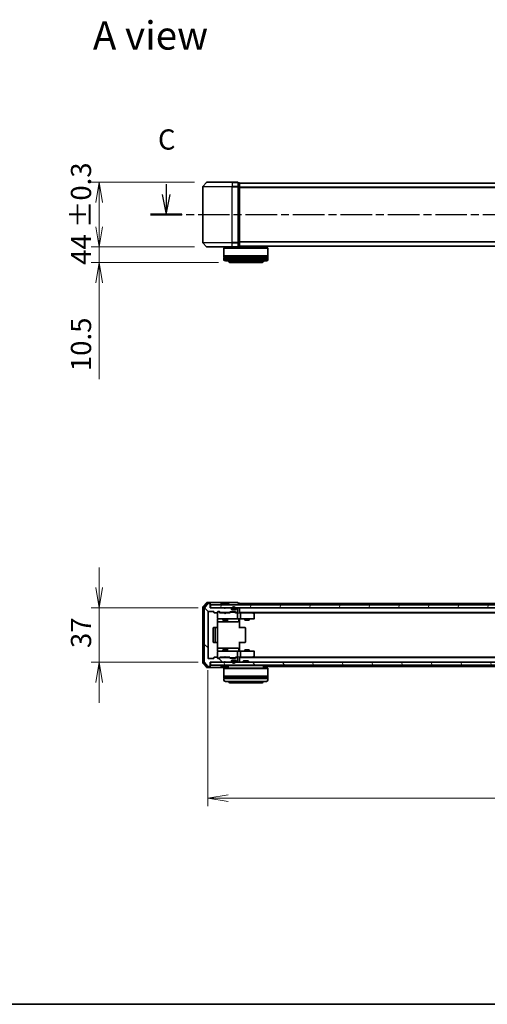
# Model space of a CAD drawing. Units: millimetres. Extents: x 0 to 8066, y 0 to 1546.
# Drawn here: x 674 to 993, y 0 to 669 of the extents above; entities that cross this region are included whole.
import ezdxf

# ---------------------------------------------------------------- set-up
doc = ezdxf.new("R2010")
doc.units = ezdxf.units.MM
doc.linetypes.add('CHAIN', pattern=[0.3543, 0.2362, -0.0295, 0.0591, -0.0295])
for name, color, linetype, lineweight in [('Border (ISO)', 7, 'Continuous', 35), ('Dimension (ISO)', 7, 'Continuous', 18), ('Dimension (ISO) @ 1', 7, 'Continuous', 18), ('Hatch (ISO)', 1, 'Continuous', 18), ('Section Line (ISO)', 7, 'CHAIN', 25), ('Symbol (ISO)', 7, 'Continuous', 18), ('Visible (ISO)', 7, 'Continuous', 35), ('Visible Narrow (ISO)', 7, 'Continuous', 25)]:
    doc.layers.add(name, color=color, linetype=linetype, lineweight=lineweight)
doc.styles.add('Note Text (TK)', font='MS PGothic.ttf')
doc.dimstyles.new('Default - Method 1b (TK)', dxfattribs={"dimscale": 0.5, "dimtxt": 2.5, "dimasz": 2.5, "dimexe": 1, "dimexo": 1.5, "dimgap": 1, "dimtad": 1, "dimrnd": 1e-08, "dimdsep": 46, "dimtxsty": 'Note Text (TK)', "dimblk": 'OPEN', "dimcen": 0.09, "dimdle": 5, "dimclrd": 100, "dimclre": 100, "dimclrt": 7, "dimadec": 1, "dimazin": 1, "dimtfac": 1, "dimtmove": 0, "dimatfit": 3, "dimldrblk": 'OPEN', "dimfxl": 1, "dimtolj": 1, "dimlwd": -1, "dimlwe": -1, "dimarcsym": 0})

# ---------------------------------------------------------------- blocks, each defined once
blk = doc.blocks.new('図面枠 tk図枠')
at = {"layer": 'Border (ISO)'}
blk.add_line((14.5, 8), (405.5, 8), dxfattribs=at)
blk = doc.blocks.new('2dTransSection65')
at = {"layer": 'Section Line (ISO)', "linetype": 'Continuous'}
for p, q in [((117.89, 109.37), (117.89, 108.1)), ((117.39, 108.1), (117.89, 105.6)), ((117.89, 108.1), (117.89, 105.6)), ((117.89, 105.6), (118.39, 108.1))]:
    blk.add_line(p, q, dxfattribs=at)
at = {"layer": 'Section Line (ISO)', "linetype": 'CHAIN', "ltscale": 16.568556}
blk.add_line((115.95, 105.6), (219.61, 105.6), dxfattribs=at)
at = {"layer": 'Section Line (ISO)', "linetype": 'Continuous', "lineweight": 50}
blk.add_line((115.95, 105.6), (119.82, 105.6), dxfattribs=at)
at = {"layer": 'Section Line (ISO)', "insert": (116.87, 112.85), "char_height": 2.5, "attachment_point": 7, "style": 'Note Text (TK)'}
blk.add_mtext('C', dxfattribs=at)
blk = doc.blocks.new('_Open')
at = {"color": 0, "linetype": 'ByBlock', "lineweight": -2}
for p, q in [((-1, 0.167), (0, 0)), ((-1, -0.167), (0, 0)), ((0, 0), (-1, 0))]:
    blk.add_line(p, q, dxfattribs=at)
blk = doc.blocks.new('*D50')
at = {"layer": 'Defpoints', "color": 0}
for p in [(801.7, 558.78), (728.57, 514.78), (801.7, 514.78)]:
    blk.add_point(p, dxfattribs=at)
at = {"layer": 'Dimension (ISO)', "color": 100}
for p, q in [((793.45, 558.78), (723.07, 558.78)), ((728.57, 545.03), (728.57, 528.53)), ((793.45, 514.78), (723.07, 514.78))]:
    blk.add_line(p, q, dxfattribs=at)
at = {"layer": 'Dimension (ISO)', "color": 100, "xscale": 13.75, "yscale": 13.75, "zscale": 13.75}
for p, rotation in [((728.57, 558.78), 90), ((728.57, 514.78), 270)]:
    blk.add_blockref('_Open', p, dxfattribs=dict(at, rotation=rotation))
at = {"layer": 'Dimension (ISO)', "color": 7, "insert": (716.19, 502.7), "char_height": 13.75, "attachment_point": 4, "rotation": 90, "style": 'Note Text (TK)'}
blk.add_mtext('\\A1;\\fMS PGothic|b0|i0;{\\H13.6950;44 ±0.3}', dxfattribs=at)
blk = doc.blocks.new('*D51')
at = {"layer": 'Defpoints', "color": 0}
for p in [(728.57, 514.78), (801.7, 514.78), (817.86, 504.28)]:
    blk.add_point(p, dxfattribs=at)
at = {"layer": 'Dimension (ISO)', "color": 100}
for p, q in [((728.57, 528.53), (728.57, 542.28)), ((793.45, 514.78), (723.07, 514.78)), ((728.57, 514.78), (728.57, 504.28)), ((809.61, 504.28), (723.07, 504.28)), ((728.57, 490.53), (728.57, 424.86))]:
    blk.add_line(p, q, dxfattribs=at)
at = {"layer": 'Dimension (ISO)', "color": 100, "xscale": 13.75, "yscale": 13.75, "zscale": 13.75}
for p, rotation in [((728.57, 514.78), 270), ((728.57, 504.28), 90)]:
    blk.add_blockref('_Open', p, dxfattribs=dict(at, rotation=rotation))
at = {"layer": 'Dimension (ISO)', "color": 7, "insert": (716.2, 430.36), "char_height": 13.75, "attachment_point": 4, "rotation": 90, "style": 'Note Text (TK)'}
blk.add_mtext('\\A1;10.5', dxfattribs=at)
blk = doc.blocks.new('*D52')
at = {"layer": 'Defpoints', "color": 0}
for p in [(804.06, 269.52), (728.57, 232.52), (804.06, 232.52)]:
    blk.add_point(p, dxfattribs=at)
at = {"layer": 'Dimension (ISO)', "color": 100}
for p, q in [((728.57, 283.27), (728.57, 297.02)), ((795.81, 269.52), (723.07, 269.52)), ((728.57, 269.52), (728.57, 232.52)), ((795.81, 232.52), (723.07, 232.52)), ((728.57, 218.77), (728.57, 205.02))]:
    blk.add_line(p, q, dxfattribs=at)
at = {"layer": 'Dimension (ISO)', "color": 100, "xscale": 13.75, "yscale": 13.75, "zscale": 13.75}
for p, rotation in [((728.57, 269.52), 270), ((728.57, 232.52), 90)]:
    blk.add_blockref('_Open', p, dxfattribs=dict(at, rotation=rotation))
at = {"layer": 'Dimension (ISO)', "color": 7, "insert": (716.2, 242.15), "char_height": 13.75, "attachment_point": 4, "rotation": 90, "style": 'Note Text (TK)'}
blk.add_mtext('\\A1;37', dxfattribs=at)
blk = doc.blocks.new('*D53')
at = {"layer": 'Defpoints', "color": 0}
for p in [(802.56, 235.32), (1295.56, 235.32), (1295.56, 140.08)]:
    blk.add_point(p, dxfattribs=at)
at = {"layer": 'Dimension (ISO)', "color": 100}
for p, q in [((802.56, 227.07), (802.56, 134.58)), ((1295.56, 227.07), (1295.56, 134.58)), ((816.31, 140.08), (1281.81, 140.08))]:
    blk.add_line(p, q, dxfattribs=at)
at = {"layer": 'Dimension (ISO)', "color": 100, "xscale": 13.75, "yscale": 13.75, "zscale": 13.75, "rotation": 180}
blk.add_blockref('_Open', (802.56, 140.08), dxfattribs=at)
at = {"layer": 'Dimension (ISO)', "color": 100, "xscale": 13.75, "yscale": 13.75, "zscale": 13.75}
blk.add_blockref('_Open', (1295.56, 140.08), dxfattribs=at)
at = {"layer": 'Dimension (ISO)', "color": 7, "insert": (1034.92, 152.46), "char_height": 13.75, "attachment_point": 4, "style": 'Note Text (TK)'}
blk.add_mtext('\\A1;493', dxfattribs=at)

msp = doc.modelspace()

# ---------------------------------------------------------------- hatches: boundary and pattern name
at = {"layer": 'Hatch (ISO)'}
h = msp.add_hatch(dxfattribs=at)
h.set_pattern_fill('ANSI31', color=256, scale=139.7, angle=90.00021046, style=0)
h.set_pattern_definition([(135.0002, (125.75, -44), (-12.3478, -12.3479), [])])
edge = h.paths.add_edge_path()
edge.add_ellipse((803.76374, 272.22112), major_axis=(0, 0.3), ratio=1, start_angle=270, end_angle=360)
edge.add_line((803.76374, 272.52112), (802.70425, 272.52112))
edge.add_ellipse((802.70425, 272.22112), major_axis=(-0.3, 0), ratio=1, start_angle=270, end_angle=320.19442891)
edge.add_line((802.47379, 272.41317), (800.13327, 269.60456))
edge.add_ellipse((800.36374, 269.4125), major_axis=(-0.19206, -0.23047), ratio=1, start_angle=270, end_angle=309.80557109)
edge.add_line((800.06374, 269.4125), (800.06374, 232.62973))
edge.add_ellipse((800.36374, 232.62973), major_axis=(0, -0.3), ratio=1, start_angle=270, end_angle=309.80557109)
edge.add_line((800.13327, 232.43768), (802.47379, 229.62906))
edge.add_ellipse((802.70425, 229.82112), major_axis=(0.19206, -0.23047), ratio=1, start_angle=270, end_angle=320.19442891)
edge.add_line((802.70425, 229.52112), (803.76374, 229.52112))
edge.add_ellipse((803.76374, 229.82112), major_axis=(0.3, 0), ratio=1, start_angle=270, end_angle=360)
edge.add_line((804.06374, 229.82112), (804.06374, 232.52112))
edge.add_line((804.06374, 232.52112), (813.56374, 232.52112))
edge.add_line((813.56374, 232.52112), (814.06374, 233.02112))
edge.add_line((814.06374, 233.02112), (814.56374, 232.52112))
edge.add_line((814.56374, 232.52112), (817.93947, 232.52112))
edge.add_ellipse((817.93947, 232.82112), major_axis=(0.3, 0), ratio=1, start_angle=270, end_angle=315)
edge.add_line((818.15161, 232.60899), (818.47587, 232.93325))
edge.add_ellipse((818.26374, 233.14538), major_axis=(0.21213, 0.21213), ratio=1, start_angle=270, end_angle=315)
edge.add_line((818.56374, 233.14538), (818.56374, 233.52112))
edge.add_ellipse((818.86374, 233.52112), major_axis=(0, 0.3), ratio=1, start_angle=0, end_angle=90, ccw=False)
edge.add_line((818.86374, 233.82112), (821.26374, 233.82112))
edge.add_ellipse((821.26374, 233.52112), major_axis=(0.3, 0), ratio=1, start_angle=0, end_angle=90, ccw=False)
edge.add_line((821.56374, 233.52112), (821.56374, 233.14538))
edge.add_ellipse((821.86374, 233.14538), major_axis=(0, -0.3), ratio=1, start_angle=270, end_angle=315)
edge.add_line((821.65161, 232.93325), (821.97587, 232.60899))
edge.add_ellipse((822.188, 232.82112), major_axis=(0.21213, -0.21213), ratio=1, start_angle=270, end_angle=315)
edge.add_line((822.188, 232.52112), (822.26374, 232.52112))
edge.add_ellipse((822.26374, 232.82112), major_axis=(0.3, 0), ratio=1, start_angle=270, end_angle=360)
edge.add_line((822.56374, 232.82112), (822.56374, 235.52112))
edge.add_ellipse((822.26374, 235.52112), major_axis=(0, 0.3), ratio=1, start_angle=270, end_angle=360)
edge.add_line((822.26374, 235.82112), (821.888, 235.82112))
edge.add_ellipse((821.888, 235.52112), major_axis=(-0.3, 0), ratio=1, start_angle=270, end_angle=315)
edge.add_line((821.67587, 235.73325), (821.35161, 235.40899))
edge.add_ellipse((821.13947, 235.62112), major_axis=(-0.21213, -0.21213), ratio=1, start_angle=45, end_angle=90, ccw=False)
edge.add_line((821.13947, 235.32112), (817.638, 235.32112))
edge.add_ellipse((817.638, 235.62112), major_axis=(-0.3, 0), ratio=1, start_angle=45, end_angle=90, ccw=False)
edge.add_line((817.42587, 235.40899), (817.10161, 235.73325))
edge.add_ellipse((816.88947, 235.52112), major_axis=(-0.21213, 0.21213), ratio=1, start_angle=270, end_angle=315)
edge.add_line((816.88947, 235.82112), (811.238, 235.82112))
edge.add_ellipse((811.238, 235.52112), major_axis=(-0.3, 0), ratio=1, start_angle=270, end_angle=315)
edge.add_line((811.02587, 235.73325), (810.40161, 235.10899))
edge.add_ellipse((810.18947, 235.32112), major_axis=(-0.21213, -0.21213), ratio=1, start_angle=45, end_angle=90, ccw=False)
edge.add_line((810.18947, 235.02112), (809.36374, 235.02112))
edge.add_ellipse((809.36374, 235.32112), major_axis=(-0.3, 0), ratio=1, start_angle=0, end_angle=90, ccw=False)
edge.add_line((809.06374, 235.32112), (809.06374, 235.72112))
edge.add_ellipse((808.76374, 235.72112), major_axis=(0, 0.3), ratio=1, start_angle=270, end_angle=360)
edge.add_line((808.76374, 236.02112), (806.86374, 236.02112))
edge.add_ellipse((806.86374, 235.72112), major_axis=(-0.3, 0), ratio=1, start_angle=270, end_angle=360)
edge.add_line((806.56374, 235.72112), (806.56374, 235.32112))
edge.add_ellipse((806.26374, 235.32112), major_axis=(0, -0.3), ratio=1, start_angle=0, end_angle=90, ccw=False)
edge.add_line((806.26374, 235.02112), (802.86374, 235.02112))
edge.add_ellipse((802.86374, 235.32112), major_axis=(-0.3, 0), ratio=1, start_angle=0, end_angle=90, ccw=False)
edge.add_line((802.56374, 235.32112), (802.56374, 266.72112))
edge.add_ellipse((802.86374, 266.72112), major_axis=(0, 0.3), ratio=1, start_angle=0, end_angle=90, ccw=False)
edge.add_line((802.86374, 267.02112), (806.26374, 267.02112))
edge.add_ellipse((806.26374, 266.72112), major_axis=(0.3, 0), ratio=1, start_angle=0, end_angle=90, ccw=False)
edge.add_line((806.56374, 266.72112), (806.56374, 266.32112))
edge.add_ellipse((806.86374, 266.32112), major_axis=(0, -0.3), ratio=1, start_angle=270, end_angle=360)
edge.add_line((806.86374, 266.02112), (808.76374, 266.02112))
edge.add_ellipse((808.76374, 266.32112), major_axis=(0.3, 0), ratio=1, start_angle=270, end_angle=360)
edge.add_line((809.06374, 266.32112), (809.06374, 266.72112))
edge.add_ellipse((809.36374, 266.72112), major_axis=(0, 0.3), ratio=1, start_angle=0, end_angle=90, ccw=False)
edge.add_line((809.36374, 267.02112), (810.18947, 267.02112))
edge.add_ellipse((810.18947, 266.72112), major_axis=(0.3, 0), ratio=1, start_angle=45, end_angle=90, ccw=False)
edge.add_line((810.40161, 266.93325), (811.02587, 266.30899))
edge.add_ellipse((811.238, 266.52112), major_axis=(0.21213, -0.21213), ratio=1, start_angle=270, end_angle=315)
edge.add_line((811.238, 266.22112), (816.88947, 266.22112))
edge.add_ellipse((816.88947, 266.52112), major_axis=(0.3, 0), ratio=1, start_angle=270, end_angle=315)
edge.add_line((817.10161, 266.30899), (817.42587, 266.63325))
edge.add_ellipse((817.638, 266.42112), major_axis=(0.21213, 0.21213), ratio=1, start_angle=45, end_angle=90, ccw=False)
edge.add_line((817.638, 266.72112), (821.13947, 266.72112))
edge.add_ellipse((821.13947, 266.42112), major_axis=(0.3, 0), ratio=1, start_angle=45, end_angle=90, ccw=False)
edge.add_line((821.35161, 266.63325), (821.67587, 266.30899))
edge.add_ellipse((821.888, 266.52112), major_axis=(0.21213, -0.21213), ratio=1, start_angle=270, end_angle=315)
edge.add_line((821.888, 266.22112), (822.26374, 266.22112))
edge.add_ellipse((822.26374, 266.52112), major_axis=(0.3, 0), ratio=1, start_angle=270, end_angle=360)
edge.add_line((822.56374, 266.52112), (822.56374, 269.22112))
edge.add_ellipse((822.26374, 269.22112), major_axis=(0, 0.3), ratio=1, start_angle=270, end_angle=360)
edge.add_line((822.26374, 269.52112), (822.188, 269.52112))
edge.add_ellipse((822.188, 269.22112), major_axis=(-0.3, 0), ratio=1, start_angle=270, end_angle=315)
edge.add_line((821.97587, 269.43325), (821.65161, 269.10899))
edge.add_ellipse((821.86374, 268.89685), major_axis=(-0.21213, -0.21213), ratio=1, start_angle=270, end_angle=315)
edge.add_line((821.56374, 268.89685), (821.56374, 268.52112))
edge.add_ellipse((821.26374, 268.52112), major_axis=(0, -0.3), ratio=1, start_angle=0, end_angle=90, ccw=False)
edge.add_line((821.26374, 268.22112), (818.86374, 268.22112))
edge.add_ellipse((818.86374, 268.52112), major_axis=(-0.3, 0), ratio=1, start_angle=0, end_angle=90, ccw=False)
edge.add_line((818.56374, 268.52112), (818.56374, 268.89685))
edge.add_ellipse((818.26374, 268.89685), major_axis=(0, 0.3), ratio=1, start_angle=270, end_angle=315)
edge.add_line((818.47587, 269.10899), (818.15161, 269.43325))
edge.add_ellipse((817.93947, 269.22112), major_axis=(-0.21213, 0.21213), ratio=1, start_angle=270, end_angle=315)
edge.add_line((817.93947, 269.52112), (814.56374, 269.52112))
edge.add_line((814.56374, 269.52112), (814.06374, 269.02112))
edge.add_line((814.06374, 269.02112), (813.56374, 269.52112))
edge.add_line((813.56374, 269.52112), (804.06374, 269.52112))
edge.add_line((804.06374, 269.52112), (804.06374, 272.22112))
h = msp.add_hatch(dxfattribs=at)
h.set_pattern_fill('ANSI31', color=256, scale=139.7, angle=14.99997778, style=0)
h.set_pattern_definition([(60, (125.75, -44), (-15.12297, 8.73126), [])])
h.paths.add_polyline_path([(1293.76374, 269.52112), (1293.76374, 271.52112), (804.36374, 271.52112), (804.36374, 269.52112)])
h = msp.add_hatch(dxfattribs=at)
h.set_pattern_fill('ANSI31', color=256, scale=139.7, angle=75.00017538, style=0)
h.set_pattern_definition([(120.0002, (125.75, -44), (-15.12294, -8.7313), [])])
h.paths.add_polyline_path([(1293.76374, 230.52112), (1293.76374, 232.52112), (804.36374, 232.52112), (804.36374, 230.52112)])

# ---------------------------------------------------------------- linework, layer by layer
at = {"layer": 'Visible (ISO)'}
for p, q in [((799.06374, 555.67089), (799.06374, 517.88812)), ((801.47379, 558.67156), (799.13327, 555.86294)), ((801.70425, 558.7795), (819.06374, 558.7795)), ((822.76374, 558.7795), (819.06374, 558.7795)), ((823.76374, 558.4795), (823.06374, 558.4795)), ((823.06374, 555.67089), (823.06374, 558.4795)), ((823.06374, 517.88812), (823.06374, 555.67089)), ((824.06374, 558.1795), (824.06374, 558.2795)), ((1274.06374, 558.2795), (824.06374, 558.2795)), ((824.06374, 555.48986), (824.06374, 558.1795)), ((824.06374, 518.06914), (824.06374, 555.48986)), ((801.47379, 514.88745), (799.13327, 517.69606)), ((823.06374, 515.0795), (823.06374, 517.88812)), ((824.06374, 515.3795), (824.06374, 518.06914)), ((824.06374, 515.2795), (824.06374, 515.3795)), ((819.06374, 514.7795), (801.70425, 514.7795)), ((813.56374, 514.2795), (813.36374, 514.0795)), ((843.36374, 514.0795), (813.36374, 514.0795)), ((813.36374, 514.0795), (813.36374, 508.8795)), ((843.36374, 508.8795), (813.36374, 508.8795)), ((813.56374, 514.2795), (843.16374, 514.2795)), ((813.56374, 508.5795), (813.56374, 508.8795)), ((816.36374, 514.7795), (816.36374, 514.2795)), ((819.06374, 514.7795), (822.76374, 514.7795)), ((823.06374, 515.0795), (823.76374, 515.0795)), ((824.06374, 515.2795), (1274.06374, 515.2795)), ((840.36374, 515.2795), (840.36374, 514.2795)), ((843.16374, 514.2795), (843.36374, 514.0795)), ((843.16374, 508.5795), (843.16374, 508.8795)), ((843.36374, 514.0795), (843.36374, 508.8795)), ((813.36374, 508.5795), (843.36374, 508.5795)), ((813.36374, 508.5795), (813.36374, 507.5795)), ((843.36374, 507.5795), (813.36374, 507.5795)), ((813.36374, 507.2795), (843.36374, 507.2795)), ((813.36374, 507.2795), (813.36374, 506.2795)), ((813.56374, 507.2795), (813.56374, 507.5795)), ((842.36374, 505.2795), (814.36374, 505.2795)), ((817.86374, 504.2795), (838.86374, 504.2795)), ((843.16374, 507.2795), (843.16374, 507.5795)), ((843.36374, 508.5795), (843.36374, 507.5795)), ((843.36374, 507.2795), (843.36374, 506.2795)), ((799.06374, 269.9125), (799.06374, 232.12973)), ((801.47379, 272.91317), (799.13327, 270.10456)), ((799.56374, 269.73148), (799.56374, 232.31076)), ((801.87464, 272.61317), (799.63327, 269.92353)), ((800.06374, 269.4125), (800.06374, 232.62973)), ((802.47379, 272.41317), (800.13327, 269.60456)), ((803.76374, 273.02112), (801.70425, 273.02112)), ((803.76374, 272.72112), (802.10511, 272.72112)), ((803.76374, 272.52112), (802.70425, 272.52112)), ((819.06374, 273.02112), (803.76374, 273.02112)), ((804.06374, 272.72112), (804.06374, 272.42112)), ((804.06374, 272.22112), (804.06374, 272.42112)), ((804.06374, 269.52112), (804.06374, 272.22112)), ((813.56374, 269.52112), (804.06374, 269.52112)), ((1293.76374, 271.52112), (804.36374, 271.52112)), ((804.36374, 271.52112), (804.36374, 269.52112)), ((804.36374, 269.52112), (1293.76374, 269.52112)), ((811.16374, 271.62112), (811.16374, 271.66183)), ((811.75459, 272.63012), (811.19605, 271.77083)), ((816.2052, 272.72112), (811.92228, 272.72112)), ((814.06374, 269.02112), (813.56374, 269.52112)), ((813.73755, 269.43325), (813.64968, 269.52112)), ((813.73755, 269.43325), (814.10671, 269.06409)), ((814.56374, 269.52112), (814.06374, 269.02112)), ((817.93947, 269.52112), (814.56374, 269.52112)), ((816.37289, 272.63012), (816.93143, 271.77083)), ((816.96374, 271.62112), (816.96374, 271.66183)), ((818.47587, 269.10899), (818.15161, 269.43325)), ((818.56374, 268.52112), (818.56374, 268.89685)), ((819.56374, 268.24112), (818.75604, 268.24112)), ((821.26374, 268.22112), (818.86374, 268.22112)), ((822.76374, 273.02112), (819.06374, 273.02112)), ((819.06374, 269.24112), (819.06374, 268.74112)), ((819.26374, 268.74112), (819.26374, 269.24112)), ((819.26374, 269.24112), (819.26374, 268.74112)), ((820.56374, 268.44112), (819.56374, 268.44112)), ((819.56374, 268.44112), (820.56374, 268.44112)), ((819.56374, 268.24112), (820.56374, 268.24112)), ((819.61374, 268.24112), (819.61374, 268.22112)), ((820.51374, 268.24112), (819.61374, 268.24112)), ((819.61374, 268.22112), (820.51374, 268.22112)), ((820.51374, 268.22112), (820.51374, 268.24112)), ((821.37144, 268.24112), (820.56374, 268.24112)), ((820.86374, 269.24112), (820.86374, 268.74112)), ((820.86374, 268.74112), (820.86374, 269.24112)), ((821.06374, 268.74112), (821.06374, 269.24112)), ((821.56374, 268.89685), (821.56374, 268.52112)), ((821.97587, 269.43325), (821.65161, 269.10899)), ((822.26374, 269.52112), (822.188, 269.52112)), ((822.56374, 266.52112), (822.56374, 269.22112)), ((823.76374, 272.72112), (823.06374, 272.72112)), ((824.06374, 272.22112), (824.06374, 272.52112)), ((1046.68374, 272.52112), (824.06374, 272.52112)), ((824.06374, 271.52112), (824.06374, 272.22112)), ((824.06374, 269.22112), (824.06374, 269.52112)), ((824.06374, 265.93325), (824.06374, 269.22112)), ((802.56374, 235.32112), (802.56374, 266.72112)), ((802.86374, 267.02112), (806.26374, 267.02112)), ((806.56374, 266.72112), (806.56374, 266.32112)), ((806.86374, 266.02112), (808.76374, 266.02112)), ((808.97392, 255.93519), (808.97392, 261.52112)), ((809.06374, 266.32112), (809.06374, 266.72112)), ((809.06374, 266.32112), (809.06374, 262.32112)), ((809.06374, 262.32112), (809.06374, 262.29779)), ((809.36374, 267.02112), (810.18947, 267.02112)), ((809.85294, 266.82112), (809.36374, 266.82112)), ((809.36374, 262.02112), (810.24915, 262.02112)), ((809.98944, 266.82112), (809.85294, 266.82112)), ((810.20162, 266.73323), (810.91374, 266.02112)), ((810.24915, 262.02112), (821.44552, 262.02112)), ((810.40161, 266.93325), (811.02587, 266.30899)), ((813.64968, 266.02112), (810.73764, 266.02112)), ((811.238, 266.22112), (816.88947, 266.22112)), ((812.56374, 266.22112), (812.56374, 266.02112)), ((812.56374, 262.02112), (812.56374, 261.17112)), ((812.56374, 261.17112), (815.56374, 261.17112)), ((812.87046, 261.01776), (812.56374, 261.17112)), ((813.70968, 265.96112), (813.64968, 266.02112)), ((814.14968, 265.52112), (813.70968, 265.96112)), ((814.14968, 265.52112), (814.58968, 265.96112)), ((814.64968, 266.02112), (814.58968, 265.96112)), ((817.38983, 266.02112), (814.64968, 266.02112)), ((815.25701, 261.01776), (815.56374, 261.17112)), ((815.56374, 266.22112), (815.56374, 266.02112)), ((815.56374, 262.02112), (815.56374, 261.17112)), ((815.85827, 260.32112), (815.85827, 261.72112)), ((817.10161, 266.30899), (817.42587, 266.63325)), ((817.21374, 266.02112), (817.62586, 266.43323)), ((817.638, 266.72112), (821.13947, 266.72112)), ((817.98145, 266.52112), (817.83803, 266.52112)), ((820.79603, 266.52112), (817.98145, 266.52112)), ((820.93944, 266.52112), (820.79603, 266.52112)), ((821.15162, 266.43323), (821.56374, 266.02112)), ((821.35161, 266.63325), (821.67587, 266.30899)), ((822.26374, 266.02112), (821.38764, 266.02112)), ((821.44552, 262.02112), (822.26374, 262.02112)), ((821.888, 266.22112), (822.26374, 266.22112)), ((822.63947, 266.02112), (822.26374, 266.02112)), ((824.43947, 262.02112), (822.26374, 262.02112)), ((822.56374, 262.32112), (822.56374, 265.72112)), ((823.46243, 261.72112), (823.46243, 260.32112)), ((824.06374, 266.22112), (1274.06374, 266.22112)), ((824.43947, 266.02112), (824.06374, 266.02112)), ((824.06374, 262.01338), (824.06374, 261.79608)), ((824.06374, 261.52112), (824.06374, 261.79608)), ((824.06374, 261.52112), (824.06374, 255.72112)), ((833.03041, 266.02112), (824.43947, 266.02112)), ((824.43947, 262.02112), (833.00034, 262.02112)), ((824.56374, 265.72112), (824.56374, 262.32112)), ((827.56374, 262.02112), (827.56374, 261.17112)), ((827.56374, 261.17112), (830.56374, 261.17112)), ((827.87046, 261.01776), (827.56374, 261.17112)), ((830.25701, 261.01776), (830.56374, 261.17112)), ((830.56374, 262.02112), (830.56374, 261.17112)), ((833.21041, 265.96112), (832.86374, 266.22112)), ((833.00034, 265.72112), (833.15595, 265.87673)), ((833.00034, 262.02112), (833.76374, 262.02112)), ((833.13041, 266.02112), (1264.99707, 266.02112)), ((833.94374, 265.41112), (833.21041, 265.96112)), ((834.06374, 262.32112), (834.06374, 265.17112)), ((806.06374, 255.72112), (806.06374, 246.32112)), ((807.66374, 256.02112), (806.36374, 256.02112)), ((807.36374, 255.72112), (807.36374, 246.32112)), ((807.85663, 256.02112), (807.66374, 256.02112)), ((807.85663, 256.02112), (807.99805, 256.02112)), ((808.70516, 256.02112), (807.99805, 256.02112)), ((808.70516, 256.02112), (808.76374, 256.02112)), ((808.97392, 260.02112), (815.38669, 260.02112)), ((809.06374, 246.32112), (809.06374, 255.72112)), ((815.25701, 261.01776), (812.87046, 261.01776)), ((815.38669, 260.02112), (815.55827, 260.02112)), ((815.55827, 260.02112), (819.23278, 260.02112)), ((819.23278, 260.02112), (823.16243, 260.02112)), ((824.06374, 256.02112), (824.47795, 256.02112)), ((826.85663, 256.02112), (824.47795, 256.02112)), ((826.85663, 256.02112), (826.99805, 256.02112)), ((827.70516, 256.02112), (826.99805, 256.02112)), ((827.70516, 256.02112), (827.76374, 256.02112)), ((830.25701, 261.01776), (827.87046, 261.01776)), ((828.06374, 246.32112), (828.06374, 255.72112)), ((806.36374, 246.02112), (807.66374, 246.02112)), ((807.66374, 246.02112), (807.85663, 246.02112)), ((807.99805, 246.02112), (807.85663, 246.02112)), ((807.99805, 246.02112), (808.70516, 246.02112)), ((808.76374, 246.02112), (808.70516, 246.02112)), ((808.97392, 240.52112), (808.97392, 246.10705)), ((815.38669, 242.02112), (808.97392, 242.02112)), ((812.87046, 241.02448), (812.56374, 240.87112)), ((812.87046, 241.02448), (815.25701, 241.02448)), ((815.25701, 241.02448), (815.56374, 240.87112)), ((815.55827, 242.02112), (815.38669, 242.02112)), ((819.23278, 242.02112), (815.55827, 242.02112)), ((815.85827, 240.32112), (815.85827, 241.72112)), ((823.16243, 242.02112), (819.23278, 242.02112)), ((823.46243, 240.32112), (823.46243, 241.72112)), ((824.06374, 246.32112), (824.06374, 240.52112)), ((824.47795, 246.02112), (824.06374, 246.02112)), ((824.47795, 246.02112), (826.85663, 246.02112)), ((826.99805, 246.02112), (826.85663, 246.02112)), ((826.99805, 246.02112), (827.70516, 246.02112)), ((827.87046, 241.02448), (827.56374, 240.87112)), ((827.76374, 246.02112), (827.70516, 246.02112)), ((827.87046, 241.02448), (830.25701, 241.02448)), ((830.25701, 241.02448), (830.56374, 240.87112)), ((806.26374, 235.02112), (802.86374, 235.02112)), ((806.56374, 235.72112), (806.56374, 235.32112)), ((808.76374, 236.02112), (806.86374, 236.02112)), ((809.06374, 239.74445), (809.06374, 239.72112)), ((809.06374, 239.72112), (809.06374, 235.72112)), ((809.06374, 235.32112), (809.06374, 235.72112)), ((810.24915, 240.02112), (809.36374, 240.02112)), ((809.36374, 235.22112), (809.85294, 235.22112)), ((810.18947, 235.02112), (809.36374, 235.02112)), ((809.85294, 235.22112), (809.98944, 235.22112)), ((810.20162, 235.309), (810.91374, 236.02112)), ((821.44552, 240.02112), (810.24915, 240.02112)), ((811.02587, 235.73325), (810.40161, 235.10899)), ((810.73764, 236.02112), (813.64968, 236.02112)), ((816.88947, 235.82112), (811.238, 235.82112)), ((815.56374, 240.87112), (812.56374, 240.87112)), ((812.56374, 240.02112), (812.56374, 240.87112)), ((812.56374, 235.82112), (812.56374, 236.02112)), ((813.64968, 236.02112), (813.70968, 236.08112)), ((814.14968, 236.52112), (813.70968, 236.08112)), ((814.14968, 236.52112), (814.58968, 236.08112)), ((814.58968, 236.08112), (814.64968, 236.02112)), ((814.64968, 236.02112), (817.38983, 236.02112)), ((815.56374, 240.02112), (815.56374, 240.87112)), ((815.56374, 235.82112), (815.56374, 236.02112)), ((817.42587, 235.40899), (817.10161, 235.73325)), ((817.21374, 236.02112), (817.62586, 235.609)), ((821.13947, 235.32112), (817.638, 235.32112)), ((817.83803, 235.52112), (817.98145, 235.52112)), ((817.98145, 235.52112), (820.79603, 235.52112)), ((820.79603, 235.52112), (820.93944, 235.52112)), ((821.56374, 236.02112), (821.15162, 235.609)), ((821.67587, 235.73325), (821.35161, 235.40899)), ((821.38764, 236.02112), (822.26374, 236.02112)), ((822.26374, 240.02112), (821.44552, 240.02112)), ((822.26374, 235.82112), (821.888, 235.82112)), ((822.26374, 240.02112), (824.43947, 240.02112)), ((822.26374, 236.02112), (822.63947, 236.02112)), ((822.56374, 236.32112), (822.56374, 239.72112)), ((822.56374, 232.82112), (822.56374, 235.52112)), ((824.06374, 240.24616), (824.06374, 240.52112)), ((824.06374, 240.24616), (824.06374, 240.02886)), ((824.06374, 232.82112), (824.06374, 236.10899)), ((824.06374, 236.02112), (824.43947, 236.02112)), ((1274.06374, 235.82112), (824.06374, 235.82112)), ((833.00034, 240.02112), (824.43947, 240.02112)), ((824.43947, 236.02112), (833.03041, 236.02112)), ((824.56374, 239.72112), (824.56374, 236.32112)), ((830.56374, 240.87112), (827.56374, 240.87112)), ((827.56374, 240.02112), (827.56374, 240.87112)), ((830.56374, 240.02112), (830.56374, 240.87112)), ((832.86374, 235.82112), (833.21041, 236.08112)), ((833.76374, 240.02112), (833.00034, 240.02112)), ((833.00034, 236.32112), (833.15595, 236.16551)), ((1264.99707, 236.02112), (833.13041, 236.02112)), ((833.21041, 236.08112), (833.94374, 236.63112)), ((834.06374, 236.87112), (834.06374, 239.72112)), ((799.13327, 231.93768), (801.47379, 229.12906)), ((799.63327, 232.1187), (801.87464, 229.42906)), ((800.13327, 232.43768), (802.47379, 229.62906)), ((801.70425, 229.02112), (803.76374, 229.02112)), ((802.10511, 229.32112), (803.76374, 229.32112)), ((802.70425, 229.52112), (803.76374, 229.52112)), ((803.76374, 229.02112), (816.36374, 229.02112)), ((804.06374, 229.82112), (804.06374, 232.52112)), ((804.06374, 232.52112), (813.56374, 232.52112)), ((804.06374, 229.62112), (804.06374, 229.82112)), ((804.06374, 229.62112), (804.06374, 229.32112)), ((1293.76374, 232.52112), (804.36374, 232.52112)), ((804.36374, 232.52112), (804.36374, 230.52112)), ((804.36374, 230.52112), (1293.76374, 230.52112)), ((811.16374, 230.42112), (811.16374, 230.38041)), ((811.75459, 229.41212), (811.19605, 230.27141)), ((811.92228, 229.32112), (816.2052, 229.32112)), ((813.56374, 228.52112), (813.36374, 228.32112)), ((843.36374, 228.32112), (813.36374, 228.32112)), ((813.36374, 228.32112), (813.36374, 223.12112)), ((813.56374, 232.52112), (814.06374, 233.02112)), ((813.56374, 228.52112), (843.16374, 228.52112)), ((813.64968, 232.52112), (813.73755, 232.60899)), ((813.73755, 232.60899), (814.10671, 232.97815)), ((814.06374, 233.02112), (814.56374, 232.52112)), ((814.56374, 232.52112), (817.93947, 232.52112)), ((816.56374, 230.52112), (816.36374, 230.32112)), ((840.36374, 230.32112), (816.36374, 230.32112)), ((816.36374, 230.32112), (816.36374, 228.52112)), ((818.15161, 232.60899), (818.47587, 232.93325)), ((818.56374, 233.14538), (818.56374, 233.52112)), ((819.56374, 233.80112), (818.75604, 233.80112)), ((818.86374, 233.82112), (821.26374, 233.82112)), ((819.06374, 233.30112), (819.06374, 232.80112)), ((819.26374, 232.80112), (819.26374, 233.30112)), ((819.26374, 233.30112), (819.26374, 232.80112)), ((820.56374, 233.80112), (819.56374, 233.80112)), ((819.56374, 233.60112), (820.56374, 233.60112)), ((820.56374, 233.60112), (819.56374, 233.60112)), ((819.61374, 233.82112), (819.61374, 233.80112)), ((820.51374, 233.82112), (819.61374, 233.82112)), ((819.61374, 233.80112), (820.51374, 233.80112)), ((820.51374, 233.80112), (820.51374, 233.82112)), ((821.37144, 233.80112), (820.56374, 233.80112)), ((820.86374, 233.30112), (820.86374, 232.80112)), ((820.86374, 232.80112), (820.86374, 233.30112)), ((821.06374, 232.80112), (821.06374, 233.30112)), ((821.56374, 233.52112), (821.56374, 233.14538)), ((821.65161, 232.93325), (821.97587, 232.60899)), ((822.188, 232.52112), (822.26374, 232.52112)), ((824.06374, 232.52112), (824.06374, 232.82112)), ((826.79315, 233.52112), (826.36374, 233.0916)), ((830.36374, 233.0916), (826.36374, 233.0916)), ((826.36374, 232.52112), (826.36374, 233.0916)), ((826.79315, 233.52112), (829.93432, 233.52112)), ((829.93432, 233.52112), (830.36374, 233.0916)), ((830.36374, 232.52112), (830.36374, 233.0916)), ((840.16374, 230.52112), (840.36374, 230.32112)), ((840.36374, 230.32112), (840.36374, 228.52112)), ((840.36374, 229.52112), (1046.68374, 229.52112)), ((843.16374, 228.52112), (843.36374, 228.32112)), ((843.36374, 228.32112), (843.36374, 223.12112)), ((843.36374, 223.12112), (813.36374, 223.12112)), ((813.36374, 222.82112), (843.36374, 222.82112)), ((813.36374, 222.82112), (813.36374, 221.82112)), ((843.36374, 221.82112), (813.36374, 221.82112)), ((813.36374, 221.52112), (843.36374, 221.52112)), ((813.36374, 221.52112), (813.36374, 220.52112)), ((813.56374, 222.82112), (813.56374, 223.12112)), ((813.56374, 221.52112), (813.56374, 221.82112)), ((843.16374, 222.82112), (843.16374, 223.12112)), ((843.16374, 221.52112), (843.16374, 221.82112)), ((843.36374, 222.82112), (843.36374, 221.82112)), ((843.36374, 221.52112), (843.36374, 220.52112)), ((842.36374, 219.52112), (814.36374, 219.52112)), ((817.86374, 218.52112), (838.86374, 218.52112))]:
    msp.add_line(p, q, dxfattribs=at)
for centre, radius, start, end in [((799.36374, 555.67089), 0.3, 140.19442891, 180), ((801.70425, 558.4795), 0.3, 90, 140.19442891), ((822.76374, 558.4795), 0.3, 0, 90), ((823.76374, 558.1795), 0.3, 0, 90), ((799.36374, 517.88812), 0.3, 180, 219.80557109), ((823.76374, 515.3795), 0.3, 270, 0), ((801.70425, 515.0795), 0.3, 219.80557109, 270), ((822.76374, 515.0795), 0.3, 270, 0), ((814.36374, 506.2795), 1, 180, 270), ((817.86374, 506.2795), 2, 210, 270), ((838.86374, 506.2795), 2, 270, 330), ((842.36374, 506.2795), 1, 270, 0), ((799.36374, 269.9125), 0.3, 140.19442891, 180), ((799.86374, 269.73148), 0.3, 140.19442891, 180), ((800.36374, 269.4125), 0.3, 140.19442891, 180), ((801.70425, 272.72112), 0.3, 90, 140.19442891), ((802.10511, 272.42112), 0.3, 90, 140.19442891), ((802.70425, 272.22112), 0.3, 90, 140.19442891), ((803.76374, 272.72112), 0.3, 0, 90), ((803.76374, 272.42112), 0.3, 0, 90), ((803.76374, 272.22112), 0.3, 0, 90), ((811.36374, 271.66183), 0.2, 146.97613244, 180), ((811.26374, 271.62112), 0.1, 180, 270), ((811.92228, 272.52112), 0.2, 90, 146.97613244), ((813.94968, 269.22112), 0.3, 135, 146.68667421), ((816.2052, 272.52112), 0.2, 33.02386756, 90), ((816.86374, 271.62112), 0.1, 270, 0), ((816.76374, 271.66183), 0.2, 0, 33.02386756), ((817.93947, 269.22112), 0.3, 45, 90), ((818.26374, 268.89685), 0.3, 0, 45), ((818.86374, 268.52112), 0.3, 180, 270), ((820.06374, 269.24112), 1, 0, 180), ((819.56374, 268.74112), 0.5, 180, 270), ((820.06374, 269.24112), 0.8, 0, 180), ((820.06374, 269.24112), 0.8, 0, 180), ((819.56374, 268.74112), 0.3, 180, 270), ((819.56374, 268.74112), 0.3, 180, 270), ((820.56374, 268.74112), 0.3, 270, 0), ((820.56374, 268.74112), 0.5, 270, 0), ((820.56374, 268.74112), 0.3, 270, 0), ((821.26374, 268.52112), 0.3, 270, 0), ((821.86374, 268.89685), 0.3, 135, 180), ((822.188, 269.22112), 0.3, 90, 135), ((822.26374, 269.22112), 0.3, 0, 90), ((822.76374, 272.72112), 0.3, 0, 90), ((822.76374, 272.72112), 0.3, 270, 0), ((823.76374, 272.42112), 0.3, 0, 90), ((823.76374, 269.22112), 0.3, 0, 90), ((802.86374, 266.72112), 0.3, 90, 180), ((806.26374, 266.72112), 0.3, 0, 90), ((806.86374, 266.32112), 0.3, 180, 270), ((808.76374, 266.32112), 0.3, 270, 0), ((809.36374, 266.72112), 0.3, 90, 180), ((809.36374, 266.52112), 0.3, 90, 180), ((809.36374, 262.32112), 0.3, 180, 270), ((809.36374, 262.29572), 0.3, 180, 284.47751219), ((809.56374, 261.52112), 0.5, 90, 104.47751219), ((810.18947, 266.72112), 0.3, 45, 90), ((811.238, 266.52112), 0.3, 225, 270), ((816.15827, 261.72112), 0.3, 90, 180), ((816.88947, 266.52112), 0.3, 270, 315), ((817.638, 266.42112), 0.3, 90, 135), ((821.13947, 266.42112), 0.3, 45, 90), ((821.888, 266.52112), 0.3, 225, 270), ((822.26374, 266.52112), 0.3, 270, 0), ((822.26374, 265.72112), 0.3, 66.56201579, 90), ((822.26374, 262.32112), 0.3, 270, 0), ((822.26374, 265.72112), 0.3, 0, 31.2444547), ((823.76243, 261.72112), 0.3, 90, 180), ((833.03041, 265.72112), 0.3, 66.56200442, 90), ((833.03041, 265.72112), 0.3, 53.13010235, 66.56202126), ((833.76374, 262.32112), 0.3, 270, 0), ((833.76374, 265.17112), 0.3, 0, 53.13010235), ((806.36374, 255.72112), 0.3, 90, 180), ((807.66374, 255.72112), 0.3, 90, 180), ((808.76374, 255.72112), 0.3, 0, 90), ((815.55827, 260.32112), 0.3, 270, 0), ((823.16243, 260.32112), 0.3, 270, 0), ((827.76374, 255.72112), 0.3, 0, 90), ((806.36374, 246.32112), 0.3, 180, 270), ((807.66374, 246.32112), 0.3, 180, 270), ((808.76374, 246.32112), 0.3, 270, 0), ((815.55827, 241.72112), 0.3, 0, 90), ((823.16243, 241.72112), 0.3, 0, 90), ((827.76374, 246.32112), 0.3, 270, 0), ((802.86374, 235.32112), 0.3, 180, 270), ((806.26374, 235.32112), 0.3, 270, 0), ((806.86374, 235.72112), 0.3, 90, 180), ((808.76374, 235.72112), 0.3, 0, 90), ((809.36374, 239.74652), 0.3, 75.52248781, 180), ((809.36374, 239.72112), 0.3, 90, 180), ((809.36374, 235.52112), 0.3, 180, 270), ((809.36374, 235.32112), 0.3, 180, 270), ((809.56374, 240.52112), 0.5, 255.52248781, 270), ((810.18947, 235.32112), 0.3, 270, 315), ((811.238, 235.52112), 0.3, 90, 135), ((816.15827, 240.32112), 0.3, 180, 270), ((816.88947, 235.52112), 0.3, 45, 90), ((817.638, 235.62112), 0.3, 225, 270), ((821.13947, 235.62112), 0.3, 270, 315), ((821.888, 235.52112), 0.3, 90, 135), ((822.26374, 239.72112), 0.3, 0, 90), ((822.26374, 236.32112), 0.3, 270, 293.43799558), ((822.26374, 235.52112), 0.3, 0, 90), ((822.26374, 236.32112), 0.3, 328.7555453, 0), ((823.76243, 240.32112), 0.3, 180, 270), ((833.03041, 236.32112), 0.3, 270, 293.43798421), ((833.03041, 236.32112), 0.3, 293.43798421, 306.86989765), ((833.76374, 239.72112), 0.3, 0, 90), ((833.76374, 236.87112), 0.3, 306.86989765, 0), ((799.36374, 232.12973), 0.3, 180, 219.80557109), ((799.86374, 232.31076), 0.3, 180, 219.80557109), ((800.36374, 232.62973), 0.3, 180, 219.80557109), ((801.70425, 229.32112), 0.3, 219.80557109, 270), ((802.10511, 229.62112), 0.3, 219.80557109, 270), ((802.70425, 229.82112), 0.3, 219.80557109, 270), ((803.76374, 229.82112), 0.3, 270, 0), ((803.76374, 229.62112), 0.3, 270, 0), ((803.76374, 229.32112), 0.3, 270, 0), ((811.26374, 230.42112), 0.1, 90, 180), ((811.36374, 230.38041), 0.2, 180, 213.02386756), ((811.92228, 229.52112), 0.2, 213.02386756, 270), ((813.94968, 232.82112), 0.3, 213.31332579, 225), ((816.2052, 229.52112), 0.2, 270, 322.4372398), ((817.93947, 232.82112), 0.3, 270, 315), ((818.26374, 233.14538), 0.3, 315, 0), ((818.86374, 233.52112), 0.3, 90, 180), ((819.56374, 233.30112), 0.5, 90, 180), ((820.06374, 232.80112), 1, 180, 0), ((819.56374, 233.30112), 0.3, 90, 180), ((819.56374, 233.30112), 0.3, 90, 180), ((820.06374, 232.80112), 0.8, 180, 0), ((820.06374, 232.80112), 0.8, 180, 0), ((820.56374, 233.30112), 0.5, 0, 90), ((820.56374, 233.30112), 0.3, 0, 90), ((820.56374, 233.30112), 0.3, 0, 90), ((821.26374, 233.52112), 0.3, 0, 90), ((821.86374, 233.14538), 0.3, 180, 225), ((822.188, 232.82112), 0.3, 225, 270), ((822.26374, 232.82112), 0.3, 270, 0), ((823.76374, 232.82112), 0.3, 270, 0), ((814.36374, 220.52112), 1, 180, 270), ((817.86374, 220.52112), 2, 210, 270), ((838.86374, 220.52112), 2, 270, 330), ((842.36374, 220.52112), 1, 270, 0)]:
    msp.add_arc(centre, radius, start, end, dxfattribs=at)
for centre, major_axis, ratio, start_param, end_param in [((809.98944, 266.52112), (0.30004, 0), 0.999850756, 0.785323536, 1.570796327), ((810.63451, 265.72112), (-0.12456, -0.29583), 0.400410446, 3.308617269, 3.952118378), ((817.49297, 265.72112), (0.12456, -0.29583), 0.400410446, 2.331066929, 2.974568038), ((817.83803, 266.22112), (-0.30004, 0), 0.999850756, 4.71238898, 5.497861771), ((820.93944, 266.22112), (0.30004, 0), 0.999850756, 0.785323536, 1.570796327), ((821.28451, 265.72112), (-0.12456, -0.29583), 0.400410446, 3.308617269, 3.952118378), ((822.23152, 265.72112), (0.64874, 0.20444), 0.33843751, 1.230115039, 1.464546153), ((822.26374, 265.74367), (0.25155, 0.48303), 0.33843751, 4.886842848, 5.161569682), ((822.63947, 265.72112), (0.42426, 0), 0.707106781, 0.785398163, 1.570796327), ((822.93947, 265.72112), (0.27716, -0.27716), 0.414213562, 1.178097245, 1.963495408), ((823.76374, 265.72112), (-0.27716, -0.27716), 0.414213562, 1.963495408, 2.748893572), ((824.43947, 265.72112), (0, 0.3), 0.414213562, 4.71238898, 6.283185307), ((824.43947, 262.32112), (0, 0.3), 0.414213562, 3.141592654, 4.71238898), ((833.00034, 265.74367), (-0.24115, 0.48229), 0.37002441, 4.529445413, 4.804172247), ((809.98944, 235.52112), (0.30004, 0), 0.999850756, 4.71238898, 5.497861771), ((810.63451, 236.32112), (-0.12456, 0.29583), 0.400410446, 2.331066929, 2.974568038), ((817.49297, 236.32112), (0.12456, 0.29583), 0.400410446, 3.308617269, 3.952118378), ((817.83803, 235.82112), (-0.30004, 0), 0.999850756, 0.785323536, 1.570796327), ((820.93944, 235.82112), (0.30004, 0), 0.999850756, 4.71238898, 5.497861771), ((821.28451, 236.32112), (-0.12456, 0.29583), 0.400410446, 2.331066929, 2.974568038), ((822.23152, 236.32112), (0.64874, -0.20444), 0.33843751, 4.818639154, 5.053070364), ((822.26374, 236.29857), (0.25155, -0.48303), 0.33843751, 1.121615625, 1.396342459), ((822.63947, 236.32112), (0.42426, 0), 0.707106781, 4.71238898, 5.497787144), ((822.93947, 236.32112), (-0.27716, -0.27716), 0.414213562, 1.178097245, 1.963495408), ((823.76374, 236.32112), (-0.27716, 0.27716), 0.414213562, 3.534291735, 4.319689899), ((824.43947, 239.72112), (0, 0.3), 0.414213562, 4.71238898, 6.283185307), ((824.43947, 236.32112), (0, 0.3), 0.414213562, 3.141592654, 4.71238898), ((833.00034, 236.29857), (-0.24115, -0.48229), 0.37002441, 1.47901306, 1.753739894)]:
    msp.add_ellipse(centre, major_axis=major_axis, ratio=ratio, start_param=start_param, end_param=end_param, dxfattribs=at)
for points, knots in [([(809.06374, 261.79608), (809.04339, 261.76753), (809.02615, 261.73671), (808.98911, 261.65205), (808.97392, 261.58137), (808.97392, 261.52112)], [0.12372128714, 0.12372128714, 0.12372128714, 0.12372128714, 0.13336972638, 0.13336972638, 0.1514440253, 0.1514440253, 0.1514440253, 0.1514440253]), ([(809.06374, 261.79608), (809.08334, 261.82359), (809.10581, 261.84901), (809.17541, 261.91545), (809.2414, 261.95758), (809.31505, 261.98705), (809.32888, 261.99195), (809.34317, 261.99637)], [-0.12372128714, -0.12372128714, -0.12372128714, -0.12372128714, -0.11442593183, -0.11442593183, -0.09485430726, -0.09485430726, -0.09062677251, -0.09062677251, -0.09062677251, -0.09062677251]), ([(822.38307, 265.99637), (822.3886, 265.99396), (822.39409, 265.99139), (822.428, 265.97417), (822.45425, 265.9548), (822.49158, 265.91759), (822.50804, 265.89681), (822.52023, 265.87673)], [0.38103121919, 0.38103121919, 0.38103121919, 0.38103121919, 0.38274190298, 0.38274190298, 0.39176165425, 0.39176165425, 0.39855363814, 0.39855363814, 0.39855363814, 0.39855363814]), ([(825.22628, 262.02112), (825.15691, 262.02112), (825.08506, 262.01861), (824.9367, 262.01166), (824.86013, 262.00725), (824.70314, 261.99991), (824.62271, 261.99706), (824.4608, 261.99513), (824.3794, 261.9961), (824.21912, 262.00113), (824.1403, 262.00514), (824.06374, 262.00913)], [0, 0, 0, 0, 0.0229543492, 0.0229543492, 0.0459086984, 0.0459086984, 0.0688630477, 0.0688630477, 0.0918173969, 0.0918173969, 0.1147717461, 0.1147717461, 0.1147717461, 0.1147717461]), ([(833.14973, 265.99637), (833.15081, 265.99365), (833.15181, 265.99076), (833.15678, 265.974), (833.15957, 265.95251), (833.15967, 265.91555), (833.15844, 265.89596), (833.15595, 265.87673)], [0.25088676602, 0.25088676602, 0.25088676602, 0.25088676602, 0.25287796936, 0.25287796936, 0.26195841823, 0.26195841823, 0.26838803202, 0.26838803202, 0.26838803202, 0.26838803202]), ([(808.97392, 240.52112), (808.97392, 240.46087), (808.98911, 240.39019), (809.02615, 240.30553), (809.04339, 240.27471), (809.06374, 240.24616)], [0.1514440253, 0.1514440253, 0.1514440253, 0.1514440253, 0.16951832421, 0.16951832421, 0.17916676345, 0.17916676345, 0.17916676345, 0.17916676345]), ([(809.34317, 240.04586), (809.32888, 240.05029), (809.31505, 240.05519), (809.2414, 240.08466), (809.17541, 240.12678), (809.10581, 240.19322), (809.08334, 240.21865), (809.06374, 240.24616)], [0.09062677251, 0.09062677251, 0.09062677251, 0.09062677251, 0.09485430726, 0.09485430726, 0.11442593183, 0.11442593183, 0.12372128714, 0.12372128714, 0.12372128714, 0.12372128714]), ([(822.38307, 236.04587), (822.38933, 236.04859), (822.3954, 236.05148), (822.42791, 236.06824), (822.45706, 236.08972), (822.49321, 236.12669), (822.50856, 236.14628), (822.52023, 236.16551)], [0.25088676602, 0.25088676602, 0.25088676602, 0.25088676602, 0.25287796936, 0.25287796936, 0.26195841823, 0.26195841823, 0.26838803202, 0.26838803202, 0.26838803202, 0.26838803202]), ([(825.22628, 240.02112), (825.15691, 240.02112), (825.08506, 240.02362), (824.9367, 240.03057), (824.86013, 240.03499), (824.70314, 240.04233), (824.62271, 240.04518), (824.4608, 240.0471), (824.3794, 240.04614), (824.21912, 240.04111), (824.1403, 240.0371), (824.06374, 240.0331)], [0, 0, 0, 0, 0.0229543492, 0.0229543492, 0.0459086984, 0.0459086984, 0.0688630477, 0.0688630477, 0.0918173969, 0.0918173969, 0.1147717461, 0.1147717461, 0.1147717461, 0.1147717461]), ([(833.14973, 236.04587), (833.15069, 236.04827), (833.15159, 236.05085), (833.15684, 236.06806), (833.15937, 236.08743), (833.15979, 236.12464), (833.15855, 236.14543), (833.15595, 236.16551)], [0.38103121919, 0.38103121919, 0.38103121919, 0.38103121919, 0.38274190298, 0.38274190298, 0.39176165425, 0.39176165425, 0.39855363814, 0.39855363814, 0.39855363814, 0.39855363814])]:
    msp.add_open_spline(points, degree=3, knots=knots, dxfattribs=at)
at = {"layer": 'Visible Narrow (ISO)'}
for p, q in [((819.06374, 555.67089), (799.06374, 555.67089)), ((799.13327, 555.86294), (819.06374, 555.86294)), ((819.06374, 558.67156), (801.47379, 558.67156)), ((819.06374, 558.67156), (819.06374, 558.7795)), ((819.06374, 558.67156), (822.76374, 558.67156)), ((819.06374, 558.67156), (819.06374, 555.86294)), ((822.76374, 555.86294), (819.06374, 555.86294)), ((819.06374, 555.86294), (819.06374, 555.67089)), ((819.06374, 555.67089), (822.76374, 555.67089)), ((819.06374, 517.88812), (819.06374, 555.67089)), ((822.76374, 558.67156), (822.76374, 558.7795)), ((822.76374, 558.67156), (822.76374, 555.86294)), ((822.76374, 555.67089), (822.76374, 555.86294)), ((822.76374, 555.67089), (823.06374, 555.67089)), ((822.76374, 555.67089), (822.76374, 517.88812)), ((823.06374, 558.37156), (823.76374, 558.37156)), ((823.76374, 555.68192), (823.06374, 555.68192)), ((823.76374, 558.37156), (823.76374, 558.4795)), ((823.76374, 558.37156), (823.76374, 555.68192)), ((823.76374, 555.48986), (823.76374, 555.68192)), ((824.06374, 558.17156), (1274.06374, 558.17156)), ((823.06374, 555.48986), (823.76374, 555.48986)), ((823.76374, 555.48986), (824.06374, 555.48986)), ((823.76374, 555.48986), (823.76374, 518.06914)), ((1274.06374, 555.36294), (824.06374, 555.36294)), ((824.06374, 555.17089), (1274.06374, 555.17089)), ((799.06374, 517.88812), (819.06374, 517.88812)), ((819.06374, 517.69606), (799.13327, 517.69606)), ((822.76374, 517.88812), (819.06374, 517.88812)), ((819.06374, 517.69606), (819.06374, 517.88812)), ((819.06374, 517.69606), (822.76374, 517.69606)), ((819.06374, 514.88745), (819.06374, 517.69606)), ((823.06374, 517.88812), (822.76374, 517.88812)), ((822.76374, 517.69606), (822.76374, 517.88812)), ((822.76374, 517.69606), (822.76374, 514.88745)), ((823.76374, 518.06914), (823.06374, 518.06914)), ((823.06374, 517.87709), (823.76374, 517.87709)), ((824.06374, 518.06914), (823.76374, 518.06914)), ((823.76374, 517.87709), (823.76374, 518.06914)), ((823.76374, 517.87709), (823.76374, 515.18745)), ((1274.06374, 518.38812), (824.06374, 518.38812)), ((824.06374, 518.19606), (1274.06374, 518.19606)), ((1274.06374, 515.38745), (824.06374, 515.38745)), ((801.47379, 514.88745), (819.06374, 514.88745)), ((822.76374, 514.88745), (819.06374, 514.88745)), ((819.06374, 514.88745), (819.06374, 514.7795)), ((822.76374, 514.7795), (822.76374, 514.88745)), ((823.76374, 515.18745), (823.06374, 515.18745)), ((823.76374, 515.0795), (823.76374, 515.18745)), ((813.36374, 506.2795), (843.36374, 506.2795))]:
    msp.add_line(p, q, dxfattribs=at)
for centre, start_param, end_param in [((822.76374, 558.4795), 0, 1.570796327), ((822.76374, 555.67089), 0, 1.570796327), ((823.76374, 558.1795), 0, 1.570796327), ((823.76374, 555.48986), 0, 1.570796327), ((822.76374, 517.88812), 4.71238898, 6.283185307), ((823.76374, 518.06914), 4.71238898, 6.283185307), ((823.76374, 515.3795), 4.71238898, 6.283185307), ((822.76374, 515.0795), 4.71238898, 6.283185307)]:
    msp.add_ellipse(centre, major_axis=(0.3, 0), ratio=0.6401844, start_param=start_param, end_param=end_param, dxfattribs=at)

# ---------------------------------------------------------------- block references
at = {"xscale": 5.5, "yscale": 5.5, "zscale": 5.5}
msp.add_blockref('図面枠 tk図枠', (125.75, -44), dxfattribs=at)
at = {"layer": 'Section Line (ISO)', "xscale": 5.5, "yscale": 5.5, "zscale": 5.5}
msp.add_blockref('2dTransSection65', (125.75, -44), dxfattribs=at)

# ---------------------------------------------------------------- texts
at = {"layer": 'Symbol (ISO)', "color": 7, "insert": (724.25893, 658.56112), "char_height": 19.2499997, "attachment_point": 4, "line_spacing_factor": 1.5, "style": 'Note Text (TK)'}
msp.add_mtext('\\fMS PGothic|b0|i0;{\\H19.2500;A view}', dxfattribs=at)

# ---------------------------------------------------------------- dimensions: what is measured, and where the dimension line sits
at = {"layer": 'Dimension (ISO) @ 1', "color": 100}
dim = msp.add_linear_dim(base=(728.57185, 514.7795), p1=(801.70425, 558.7795), p2=(801.70425, 514.7795), angle=90, text='\\fMS PGothic|b0|i0;{\\H13.6950;<> ±0.3}', dimstyle='Default - Method 1b (TK)', override={"dimscale": 1, "dimtxt": 13.75, "dimasz": 13.75, "dimexe": 5.5, "dimexo": 8.25, "dimgap": 5.5, "dimdec": 2, "dimcen": 0.495, "dimtol": 0, "dimlim": 0, "dimtp": 0, "dimtm": 0, "dimtdec": 2, "dimtix": 0, "dimtofl": 0, "dimtmove": 0, "dimatfit": 1}, dxfattribs=at)
dim.commit()
dim.dimension.update_dxf_attribs({"geometry": '*D50', "text_midpoint": (728.57185, 536.7795), "dimtype": 128})
for base, p1, p2, angle, override, picture, middle in [((728.57185, 514.7795), (817.86374, 504.2795), (801.70425, 514.7795), 90, {"dimscale": 1, "dimtxt": 13.75, "dimasz": 13.75, "dimexe": 5.5, "dimexo": 8.25, "dimgap": 5.5, "dimdec": 2, "dimcen": 0.495, "dimtol": 0, "dimlim": 0, "dimtp": 0, "dimtm": 0, "dimtdec": 2, "dimtix": 0, "dimtofl": 1, "dimtmove": 0, "dimatfit": 1}, '*D51', (728.57185, 445.83088)), ((728.57185, 232.52112), (804.06374, 269.52112), (804.06374, 232.52112), 90, {"dimscale": 1, "dimtxt": 13.75, "dimasz": 13.75, "dimexe": 5.5, "dimexo": 8.25, "dimgap": 5.5, "dimdec": 2, "dimcen": 0.495, "dimtol": 0, "dimlim": 0, "dimtp": 0, "dimtm": 0, "dimtdec": 2, "dimtix": 0, "dimtofl": 1, "dimtmove": 0, "dimatfit": 1}, '*D52', (728.57185, 251.02112)), ((1295.56374, 140.0821), (802.56374, 235.32112), (1295.56374, 235.32112), 180, {"dimscale": 1, "dimtxt": 13.75, "dimasz": 13.75, "dimexe": 5.5, "dimexo": 8.25, "dimgap": 5.5, "dimdec": 2, "dimcen": 0.495, "dimtol": 0, "dimlim": 0, "dimtp": 0, "dimtm": 0, "dimtdec": 2, "dimtix": 0, "dimtofl": 0, "dimtmove": 0, "dimatfit": 1}, '*D53', (1049.06374, 140.0821))]:
    dim = msp.add_linear_dim(base=base, p1=p1, p2=p2, angle=angle, dimstyle='Default - Method 1b (TK)', override=override, dxfattribs=at)
    dim.commit()
    dim.dimension.update_dxf_attribs({"geometry": picture, "text_midpoint": middle, "dimtype": 128})

doc.saveas('drawing.dxf')
